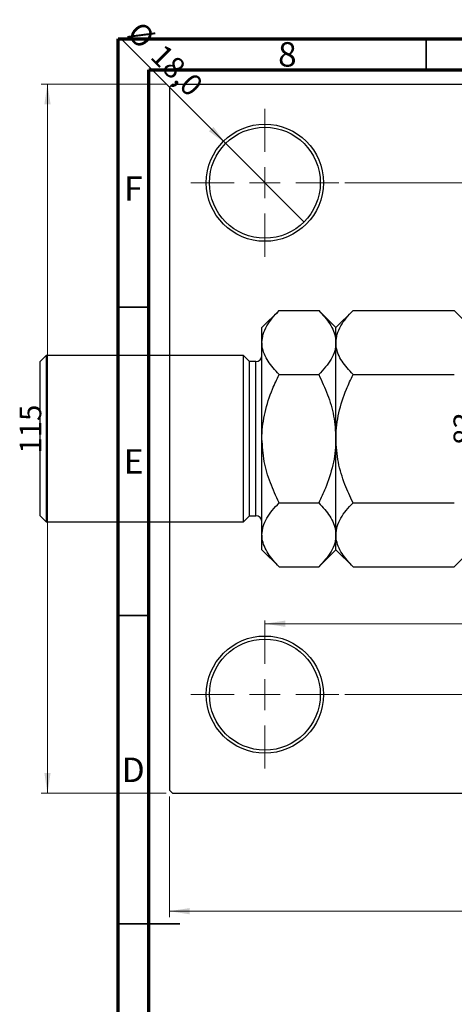
# Model space of a CAD drawing. Units: millimetres. Extents: x -82 to 463, y -69 to 295.
# Drawn here: x -1 to 70, y 135 to 295 of the extents above; entities that cross this region are included whole.
import ezdxf

# ---------------------------------------------------------------- set-up
doc = ezdxf.new("R2010")
doc.units = ezdxf.units.MM
doc.styles.add('SLDTEXTSTYLE0', font='TXT', dxfattribs={"width": 0.75})
doc.dimstyles.new('SLDDIMSTYLE0', dxfattribs={"dimtxt": 3.5, "dimasz": 3.302, "dimexe": 0, "dimexo": 0.0625, "dimgap": 0.875, "dimtad": 1, "dimdec": 0, "dimrnd": 1e-09, "dimzin": 12, "dimdsep": 46, "dimtxsty": 'SLDTEXTSTYLE0', "dimsah": 1, "dimcen": 0.09, "dimadec": 0, "dimazin": 3, "dimtfac": 1, "dimtdec": 0, "dimtofl": 0, "dimtmove": 0, "dimatfit": 3, "dimfxl": 1, "dimfrac": 2, "dimtolj": 1, "dimtzin": 12, "dimarcsym": 0})
doc.dimstyles.new('SLDDIMSTYLE2', dxfattribs={"dimtxt": 3.5, "dimasz": 3.302, "dimexe": 0, "dimexo": 0.0625, "dimgap": 0.875, "dimtad": 1, "dimdec": 0, "dimrnd": 1e-09, "dimzin": 12, "dimdsep": 46, "dimtxsty": 'SLDTEXTSTYLE0', "dimsah": 1, "dimcen": 0.09, "dimadec": 0, "dimazin": 3, "dimtfac": 1, "dimtofl": 0, "dimtmove": 0, "dimatfit": 3, "dimfxl": 1, "dimfrac": 2, "dimtolj": 1, "dimtzin": 12, "dimarcsym": 0})
doc.dimstyles.new('SLDDIMSTYLE3', dxfattribs={"dimtxt": 3.5, "dimasz": 3.302, "dimexe": 0, "dimexo": 0.0625, "dimgap": 0.875, "dimtad": 1, "dimdec": 1, "dimrnd": 1e-09, "dimzin": 12, "dimdsep": 46, "dimtxsty": 'SLDTEXTSTYLE0', "dimblk1": 'NONE', "dimsah": 1, "dimcen": 0, "dimadec": 0, "dimazin": 3, "dimtfac": 1, "dimtdec": 1, "dimtmove": 0, "dimatfit": 3, "dimldrblk": 'NONE', "dimfxl": 1, "dimfrac": 2, "dimtolj": 1, "dimtzin": 12, "dimarcsym": 0})

# ---------------------------------------------------------------- blocks, each defined once
blk = doc.blocks.new('_D_4')
at = {"color": 7, "linetype": 'Continuous', "lineweight": 0}
for p, q in [((22.81, 284.68), (2.53, 284.68)), ((3.53, 169.68), (3.53, 284.68)), ((22.81, 169.68), (2.53, 169.68))]:
    blk.add_line(p, q, dxfattribs=at)
at = {"color": 7, "linetype": 'Continuous', "lineweight": 18}
for points in [[(3.53, 284.68), (3.03, 281.37), (4.04, 281.37)], [(3.53, 169.68), (4.04, 172.98), (3.03, 172.98)]]:
    blk.add_solid(points, dxfattribs=at)
at = {"color": 7, "linetype": 'Continuous', "lineweight": 18, "insert": (-0.98, 224.75), "char_height": 3.5, "attachment_point": 1, "rotation": 90, "style": 'SLDTEXTSTYLE0'}
blk.add_mtext('115', dxfattribs=at)
blk = doc.blocks.new('_D_5')
at = {"color": 7, "linetype": 'Continuous', "lineweight": 0}
for p, q in [((23.31, 169.18), (23.31, 149.57)), ((203.31, 169.18), (203.31, 149.57)), ((23.31, 150.57), (203.31, 150.57))]:
    blk.add_line(p, q, dxfattribs=at)
at = {"color": 7, "linetype": 'Continuous', "lineweight": 18}
for points in [[(23.31, 150.57), (26.61, 150.06), (26.61, 151.07)], [(203.31, 150.57), (200.01, 151.07), (200.01, 150.06)]]:
    blk.add_solid(points, dxfattribs=at)
at = {"color": 7, "linetype": 'Continuous', "lineweight": 18, "insert": (108.21, 155.08), "char_height": 3.5, "attachment_point": 1, "style": 'SLDTEXTSTYLE0'}
blk.add_mtext('180', dxfattribs=at)
blk = doc.blocks.new('_D_6')
at = {"color": 7, "linetype": 'Continuous', "lineweight": 0}
for p, q in [((51.81, 268.68), (74.93, 268.68)), ((73.93, 268.68), (73.93, 185.68)), ((51.81, 185.68), (74.93, 185.68))]:
    blk.add_line(p, q, dxfattribs=at)
at = {"color": 7, "linetype": 'Continuous', "lineweight": 18}
for points in [[(73.93, 268.68), (73.42, 265.37), (74.44, 265.37)], [(73.93, 185.68), (74.44, 188.98), (73.42, 188.98)]]:
    blk.add_solid(points, dxfattribs=at)
at = {"color": 7, "linetype": 'Continuous', "lineweight": 18, "insert": (69.42, 226.14), "char_height": 3.5, "attachment_point": 1, "rotation": 90, "style": 'SLDTEXTSTYLE0'}
blk.add_mtext('83', dxfattribs=at)
blk = doc.blocks.new('_D_7')
at = {"color": 7, "linetype": 'Continuous', "lineweight": 0}
blk.add_line((38.81, 197.18), (187.81, 197.18), dxfattribs=at)
at = {"color": 7, "linetype": 'Continuous', "lineweight": 18}
for points in [[(38.81, 197.18), (42.11, 196.67), (42.11, 197.68)], [(187.81, 197.18), (184.51, 197.68), (184.51, 196.67)]]:
    blk.add_solid(points, dxfattribs=at)
at = {"color": 7, "linetype": 'Continuous', "lineweight": 18, "insert": (108.17, 201.69), "char_height": 3.5, "attachment_point": 1, "style": 'SLDTEXTSTYLE0'}
blk.add_mtext('149', dxfattribs=at)
blk = doc.blocks.new('_D_9')
at = {"color": 7, "linetype": 'Continuous', "lineweight": 0}
for q in [(15.55, 291.93), (45.17, 262.31)]:
    blk.add_line((32.45, 275.04), q, dxfattribs=at)
at = {"color": 7, "linetype": 'Continuous', "lineweight": 18}
blk.add_solid([(32.45, 275.04), (30.47, 277.73), (29.75, 277.02)], dxfattribs=at)
at = {"color": 7, "linetype": 'Continuous', "lineweight": 18, "char_height": 3.5, "attachment_point": 1, "rotation": 315, "style": 'SLDTEXTSTYLE0'}
for s, insert in [('%%c', (18.73, 295.11)), ('18,0', (22.5, 291.42))]:
    blk.add_mtext(s, dxfattribs=dict(at, insert=insert))
blk = doc.blocks.new('_None')
blk = doc.blocks.new('SW_CENTERMARKSYMBOL_0')
at = {"color": 0, "linetype": 'Continuous', "lineweight": 18}
for p, q in [((0, 5), (0, 12)), ((0, 0), (0, 2.5)), ((-5, 0), (-12, 0)), ((0, 0), (-2.5, 0)), ((0, 0), (0, -2.5)), ((0, 0), (2.5, 0)), ((5, 0), (12, 0)), ((0, -5), (0, -12))]:
    blk.add_line(p, q, dxfattribs=at)
blk = doc.blocks.new('SW_CENTERMARKSYMBOL_3')
at = {"color": 0, "linetype": 'Continuous', "lineweight": 18}
for p, q in [((0, 5), (0, 12)), ((0, 0), (0, 2.5)), ((-5, 0), (-12, 0)), ((0, 0), (-2.5, 0)), ((0, 0), (0, -2.5)), ((0, 0), (2.5, 0)), ((5, 0), (12, 0)), ((0, -5), (0, -12))]:
    blk.add_line(p, q, dxfattribs=at)

msp = doc.modelspace()

# ---------------------------------------------------------------- linework, layer by layer
at = {"color": 7, "linetype": 'Continuous', "lineweight": 70}
for p, q in [((15, 5), (15, 292)), ((15, 292), (415, 292)), ((20, 10), (20, 287)), ((20, 287), (410, 287))]:
    msp.add_line(p, q, dxfattribs=at)
at = {"color": 7, "linetype": 'Continuous', "lineweight": 35}
for p, q in [((65, 287), (65, 292)), ((20, 248.5), (15, 248.5)), ((20, 198.5), (15, 198.5)), ((15, 148.5), (25, 148.5)), ((20, 148.5), (15, 148.5))]:
    msp.add_line(p, q, dxfattribs=at)
at = {"color": 7, "linetype": 'Continuous', "lineweight": 25}
for p, q in [((23.81, 284.68), (23.31, 284.18)), ((23.31, 284.18), (23.31, 170.18)), ((23.81, 284.68), (202.81, 284.68)), ((41.12, 247.96), (38.34, 245.18)), ((41.12, 247.96), (47.55, 247.96)), ((50.34, 245.18), (47.55, 247.96)), ((53.12, 247.96), (50.34, 245.18)), ((53.12, 247.96), (69.55, 247.96)), ((72.34, 245.18), (69.55, 247.96)), ((38.34, 242.76), (38.34, 245.18)), ((50.34, 242.76), (50.34, 245.18)), ((38.34, 227.18), (38.34, 242.76)), ((50.34, 227.18), (50.34, 242.76)), ((3.34, 240.68), (2.34, 239.68)), ((2.34, 227.18), (2.34, 239.68)), ((35.34, 240.68), (3.34, 240.68)), ((3.34, 240.68), (3.34, 227.18)), ((36.34, 239.68), (35.34, 240.68)), ((35.34, 227.18), (35.34, 240.68)), ((37.34, 239.68), (36.34, 239.68)), ((36.34, 227.18), (36.34, 239.68)), ((41.12, 237.57), (47.55, 237.57)), ((53.12, 237.57), (69.55, 237.57)), ((2.34, 214.68), (2.34, 227.18)), ((3.34, 227.18), (3.34, 213.68)), ((35.34, 213.68), (35.34, 227.18)), ((36.34, 214.68), (36.34, 227.18)), ((38.34, 211.59), (38.34, 227.18)), ((50.34, 211.59), (50.34, 227.18)), ((41.12, 216.78), (47.55, 216.78)), ((53.12, 216.78), (69.55, 216.78)), ((2.34, 214.68), (3.34, 213.68)), ((35.34, 213.68), (36.34, 214.68)), ((36.34, 214.68), (37.34, 214.68)), ((3.34, 213.68), (35.34, 213.68)), ((38.34, 209.18), (38.34, 211.59)), ((50.34, 209.18), (50.34, 211.59)), ((38.34, 209.18), (41.12, 206.39)), ((47.55, 206.39), (50.34, 209.18)), ((50.34, 209.18), (53.12, 206.39)), ((69.55, 206.39), (72.34, 209.18)), ((41.12, 206.39), (47.55, 206.39)), ((53.12, 206.39), (69.55, 206.39)), ((23.31, 170.18), (23.81, 169.68)), ((23.81, 169.68), (202.81, 169.68))]:
    msp.add_line(p, q, dxfattribs=at)
at = {"color": 8, "linetype": 'Continuous', "lineweight": 25}
for p, q in [((37.34, 227.18), (37.34, 239.68)), ((37.34, 214.68), (37.34, 227.18))]:
    msp.add_line(p, q, dxfattribs=at)
at = {"color": 7, "linetype": 'Continuous', "lineweight": 25}
for centre, radius in [((38.81, 268.68), 9.5), ((38.81, 268.68), 9), ((38.81, 185.68), 9.5), ((38.81, 185.68), 9)]:
    msp.add_circle(centre, radius, dxfattribs=at)
for centre, start, end in [((37.34, 240.68), 270, 0), ((37.34, 213.68), 0, 90)]:
    msp.add_arc(centre, 1, start, end, dxfattribs=at)
for points, knots in [([(38.34, 242.76), (38.38, 243.22), (38.46, 244.13), (39.08, 245.46), (39.97, 246.74), (40.74, 247.55), (41.12, 247.96)], [0, 0, 0, 0, 0.249578, 0.504363, 0.751047, 1, 1, 1, 1]), ([(47.55, 247.96), (48.21, 247.25), (49.2, 246.17), (50, 244.63), (50.3, 243.61), (50.33, 242.98), (50.34, 242.76)], [0, 0, 0, 0, 0.432045, 0.654349, 0.879653, 1, 1, 1, 1]), ([(50.34, 242.76), (50.38, 243.22), (50.46, 244.13), (51.08, 245.46), (51.97, 246.74), (52.74, 247.55), (53.12, 247.96)], [0, 0, 0, 0, 0.249578, 0.504363, 0.751047, 1, 1, 1, 1]), ([(41.12, 237.57), (40.47, 238.28), (39.48, 239.36), (38.68, 240.9), (38.38, 241.92), (38.35, 242.55), (38.34, 242.76)], [0, 0, 0, 0, 0.432045, 0.654349, 0.879653, 1, 1, 1, 1]), ([(50.34, 242.76), (50.3, 242.31), (50.22, 241.4), (49.6, 240.07), (48.71, 238.79), (47.94, 237.98), (47.55, 237.57)], [0, 0, 0, 0, 0.249578, 0.504363, 0.751047, 1, 1, 1, 1]), ([(53.12, 237.57), (52.47, 238.28), (51.48, 239.36), (50.68, 240.9), (50.38, 241.92), (50.35, 242.55), (50.34, 242.76)], [0, 0, 0, 0, 0.432045, 0.654349, 0.879653, 1, 1, 1, 1]), ([(38.34, 227.18), (38.34, 227.33), (38.35, 228.77), (38.74, 231.51), (39.81, 234.82), (40.75, 236.79), (41.12, 237.57)], [0, 0, 0, 0, 0.043789, 0.396125, 0.761344, 1, 1, 1, 1]), ([(47.55, 237.57), (48.05, 236.49), (49.06, 234.33), (50.11, 230.84), (50.26, 228.41), (50.34, 227.18)], [0, 0, 0, 0, 0.328252, 0.659194, 1, 1, 1, 1]), ([(50.34, 227.18), (50.34, 227.28), (50.35, 228.68), (50.71, 231.43), (51.8, 234.78), (52.75, 236.78), (53.12, 237.57)], [0, 0, 0, 0, 0.0286929, 0.3874986, 0.7600876, 1, 1, 1, 1]), ([(41.12, 216.78), (40.62, 217.86), (39.62, 220.02), (38.57, 223.51), (38.42, 225.94), (38.34, 227.18)], [0, 0, 0, 0, 0.328252, 0.659194, 1, 1, 1, 1]), ([(50.34, 227.18), (50.34, 227.02), (50.33, 225.59), (49.94, 222.84), (48.86, 219.54), (47.93, 217.56), (47.55, 216.78)], [0, 0, 0, 0, 0.043789, 0.396125, 0.761344, 1, 1, 1, 1]), ([(53.12, 216.78), (52.66, 217.77), (51.68, 219.88), (50.59, 223.36), (50.42, 225.89), (50.34, 227.18)], [0, 0, 0, 0, 0.300244, 0.644683, 1, 1, 1, 1]), ([(38.34, 211.59), (38.38, 212.04), (38.46, 212.95), (39.08, 214.28), (39.97, 215.57), (40.74, 216.38), (41.12, 216.78)], [0, 0, 0, 0, 0.249578, 0.504363, 0.751047, 1, 1, 1, 1]), ([(47.55, 216.78), (48.21, 216.07), (49.2, 214.99), (50, 213.45), (50.3, 212.43), (50.33, 211.81), (50.34, 211.59)], [0, 0, 0, 0, 0.432045, 0.654349, 0.879653, 1, 1, 1, 1]), ([(50.34, 211.59), (50.38, 212.04), (50.46, 212.95), (51.08, 214.28), (51.97, 215.57), (52.74, 216.38), (53.12, 216.78)], [0, 0, 0, 0, 0.249578, 0.504363, 0.751047, 1, 1, 1, 1]), ([(41.12, 206.39), (40.47, 207.1), (39.48, 208.18), (38.68, 209.73), (38.38, 210.74), (38.35, 211.37), (38.34, 211.59)], [0, 0, 0, 0, 0.432045, 0.654349, 0.879653, 1, 1, 1, 1]), ([(50.34, 211.59), (50.3, 211.14), (50.22, 210.22), (49.6, 208.89), (48.71, 207.61), (47.94, 206.8), (47.55, 206.39)], [0, 0, 0, 0, 0.249578, 0.504363, 0.751047, 1, 1, 1, 1]), ([(53.12, 206.39), (52.47, 207.1), (51.48, 208.18), (50.68, 209.73), (50.38, 210.74), (50.35, 211.37), (50.34, 211.59)], [0, 0, 0, 0, 0.432045, 0.654349, 0.879653, 1, 1, 1, 1])]:
    msp.add_open_spline(points, degree=3, knots=knots, dxfattribs=at)

# ---------------------------------------------------------------- block references
at = {"color": 7, "linetype": 'Continuous', "lineweight": 0}
for name, p in [('SW_CENTERMARKSYMBOL_0', (38.81, 268.68)), ('SW_CENTERMARKSYMBOL_3', (38.81, 185.68))]:
    msp.add_blockref(name, p, dxfattribs=at)

# ---------------------------------------------------------------- texts
at = {"color": 7, "linetype": 'Continuous', "lineweight": 0, "char_height": 3.97, "attachment_point": 2, "style": 'SLDTEXTSTYLE0'}
for s, insert in [('8', (42.46, 291.47)), ('F', (17.46, 269.72)), ('E', (17.51, 225.47)), ('D', (17.45, 175.47))]:
    msp.add_mtext(s, dxfattribs=dict(at, insert=insert))

# ---------------------------------------------------------------- dimensions: what is measured, and where the dimension line sits
at = {"color": 7, "linetype": 'Continuous', "lineweight": 18}
dim = msp.add_diameter_dim_2p(p1=(45.17, 262.31), p2=(32.45, 275.04), dimstyle='SLDDIMSTYLE3', dxfattribs=at)
dim.commit()
dim.dimension.update_dxf_attribs({"geometry": '_D_9', "text_midpoint": (20.51, 286.97), "dimtype": 163})
for base, p1, p2, dimstyle, picture, middle in [((3.53, 284.68), (23.81, 169.68), (23.81, 284.68), 'SLDDIMSTYLE0', '_D_4', (3.53, 228.63)), ((73.93, 185.68), (50.81, 268.68), (50.81, 185.68), 'SLDDIMSTYLE2', '_D_6', (73.93, 228.73))]:
    dim = msp.add_linear_dim(base=base, p1=p1, p2=p2, angle=90, dimstyle=dimstyle, dxfattribs=at)
    dim.commit()
    dim.dimension.update_dxf_attribs({"geometry": picture, "text_midpoint": middle, "dimtype": 160})
for base, p1, p2, dimstyle, picture, middle in [((187.81, 197.18), (38.81, 197.68), (187.81, 197.68), 'SLDDIMSTYLE2', '_D_7', (112.05, 197.18)), ((203.31, 150.57), (23.31, 170.18), (203.31, 170.18), 'SLDDIMSTYLE0', '_D_5', (112.09, 150.57))]:
    dim = msp.add_linear_dim(base=base, p1=p1, p2=p2, dimstyle=dimstyle, dxfattribs=at)
    dim.commit()
    dim.dimension.update_dxf_attribs({"geometry": picture, "text_midpoint": middle, "dimtype": 160})

doc.saveas('drawing.dxf')
